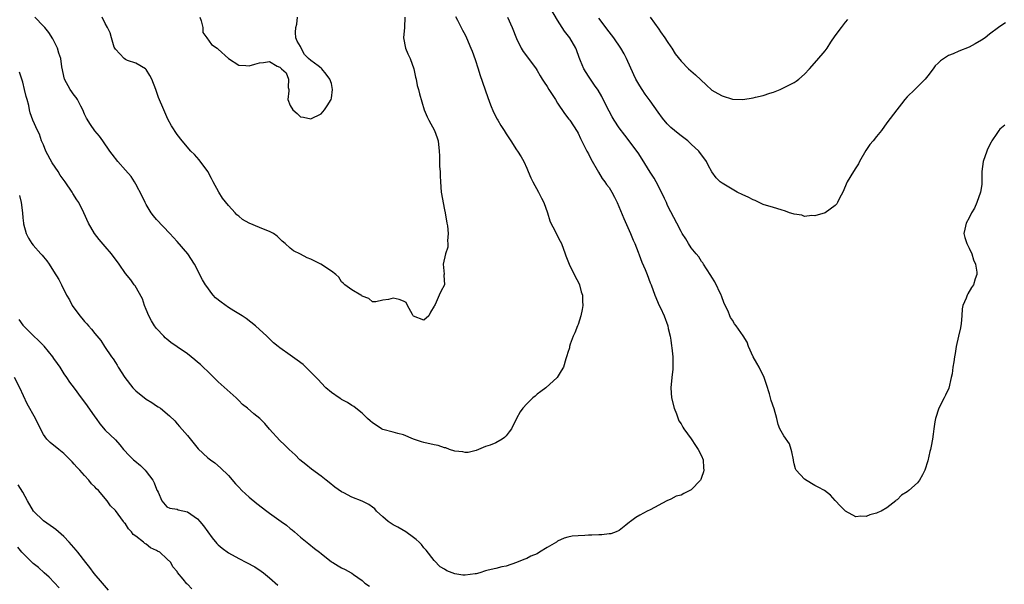
# Model space of a CAD drawing. Units: inches. Extents: x 2613000 to 2616000, y 1512000 to 1515000.
# Drawn here: x 2614016 to 2614208, y 1514293 to 1514403 of the extents above; entities that cross this region are included whole.
import ezdxf

# ---------------------------------------------------------------- set-up
doc = ezdxf.new("R2010")
doc.units = ezdxf.units.IN
doc.header["$MEASUREMENT"] = 0
doc.layers.add('LD26131512_2ft', color=102, linetype='Continuous')

msp = doc.modelspace()

# ---------------------------------------------------------------- linework, layer by layer
at = {"layer": 'LD26131512_2ft'}
for points, elevation in [([(2614207.94, 1514382.06), (2614207, 1514381.27), (2614206.77, 1514381), (2614206.41, 1514380.41), (2614205.46, 1514379), (2614205.29, 1514378.71), (2614204.61, 1514377.39), (2614204.45, 1514377), (2614203.72, 1514375), (2614203.49, 1514373), (2614203.49, 1514371.49), (2614203.5, 1514371), (2614203.48, 1514370.52), (2614203.26, 1514369), (2614202.52, 1514367), (2614202.08, 1514365.92), (2614201.48, 1514365), (2614201, 1514364.03), (2614200.44, 1514363), (2614200.21, 1514361.79), (2614199.97, 1514361), (2614200.19, 1514360.19), (2614200.55, 1514359), (2614201, 1514358.15), (2614201.55, 1514357), (2614201.85, 1514355.85), (2614202.24, 1514355), (2614202.53, 1514353.47), (2614202.5, 1514353), (2614202.19, 1514352.19), (2614201.88, 1514351), (2614201.5, 1514350.5), (2614200.74, 1514349.26), (2614200.62, 1514349), (2614200.43, 1514348.43), (2614199.8, 1514347), (2614199.65, 1514346.35), (2614199.58, 1514345), (2614199.45, 1514343.45), (2614199.34, 1514342.66), (2614198.94, 1514341), (2614198.5, 1514339), (2614198.32, 1514337.68), (2614198.2, 1514337), (2614198.06, 1514336.06), (2614197.86, 1514335), (2614197.71, 1514333.71), (2614197.56, 1514333), (2614197.07, 1514330.93), (2614196.45, 1514329.55), (2614196.14, 1514329), (2614195.1, 1514327), (2614194.5, 1514325), (2614194.37, 1514324.37), (2614194.19, 1514323), (2614194.06, 1514321.94), (2614193.91, 1514321), (2614193.66, 1514319.66), (2614193.51, 1514319), (2614193.41, 1514318.59), (2614193, 1514316.76), (2614192.39, 1514315), (2614191.94, 1514314.05), (2614191.36, 1514313), (2614191, 1514312.52), (2614189.3, 1514311), (2614189, 1514310.77), (2614187.9, 1514310.1), (2614187, 1514309.21), (2614186.86, 1514309.14), (2614186.75, 1514309), (2614185, 1514307.67), (2614183.89, 1514307), (2614183.27, 1514306.73), (2614183, 1514306.59), (2614181.71, 1514306.29), (2614181, 1514305.98), (2614179.99, 1514306.01), (2614179, 1514305.88), (2614177, 1514307.01), (2614176, 1514308), (2614175, 1514309.06), (2614174.09, 1514310.09), (2614172.89, 1514311), (2614171.68, 1514311.68), (2614171, 1514312), (2614170.35, 1514312.35), (2614169, 1514313.21), (2614167.37, 1514315), (2614167.23, 1514315.23), (2614167, 1514316.22), (2614166.84, 1514316.84), (2614166.84, 1514317), (2614166.53, 1514318.53), (2614166.42, 1514319), (2614166.08, 1514320.08), (2614165, 1514321.65), (2614164.23, 1514323), (2614163.86, 1514323.86), (2614163.64, 1514325), (2614163.13, 1514326.87), (2614162.55, 1514328.54), (2614162.18, 1514329.82), (2614161.6, 1514331.6), (2614161.18, 1514333), (2614160.18, 1514335), (2614159.76, 1514335.76), (2614159.01, 1514337), (2614158.13, 1514339), (2614157.83, 1514339.83), (2614157.1, 1514341.1), (2614155.74, 1514343), (2614155.42, 1514343.42), (2614155, 1514344.11), (2614154.64, 1514344.64), (2614154.47, 1514345), (2614154.14, 1514345.86), (2614153.4, 1514347.4), (2614152.84, 1514348.84), (2614152.8, 1514349), (2614151.59, 1514351.59), (2614151, 1514352.48), (2614150.81, 1514352.81), (2614149.92, 1514354.08), (2614149.35, 1514355), (2614149.25, 1514355.25), (2614149, 1514355.51), (2614148.46, 1514356.46), (2614147.95, 1514357), (2614147, 1514358.2), (2614146.45, 1514359), (2614145.92, 1514359.92), (2614145.2, 1514361), (2614145, 1514361.37), (2614144.2, 1514363), (2614143, 1514365.16), (2614142.4, 1514366.4), (2614142.15, 1514367), (2614141.76, 1514367.76), (2614141.22, 1514369), (2614140.19, 1514371), (2614139.76, 1514371.76), (2614139, 1514372.93), (2614137.45, 1514375.45), (2614136.64, 1514376.64), (2614134.1, 1514380.1), (2614133, 1514381.49), (2614132.01, 1514383), (2614131.63, 1514383.63), (2614131, 1514384.74), (2614129.89, 1514387), (2614129.61, 1514387.61), (2614128.86, 1514388.86), (2614128.16, 1514389.84), (2614127, 1514391.57), (2614126.08, 1514393), (2614125.46, 1514394.54), (2614125.18, 1514395.18), (2614124.68, 1514396.68), (2614124.55, 1514397), (2614123.36, 1514399), (2614122.34, 1514400.34), (2614121.91, 1514401), (2614121, 1514402.46), (2614119.51, 1514405)], 7910), ([(2614111.26, 1514403), (2614112.18, 1514401), (2614113, 1514398.89), (2614113.93, 1514397), (2614114.33, 1514396.33), (2614115.35, 1514395), (2614116.8, 1514393), (2614117, 1514392.68), (2614117.6, 1514391.6), (2614117.97, 1514391), (2614118.38, 1514390.38), (2614119, 1514389.53), (2614119.32, 1514389), (2614120.59, 1514387), (2614121, 1514386.31), (2614122.32, 1514384.32), (2614123.2, 1514383.2), (2614123.39, 1514383), (2614124.83, 1514380.83), (2614125, 1514380.49), (2614125.44, 1514379.44), (2614126.69, 1514377), (2614127, 1514376.44), (2614127.48, 1514375.48), (2614128.92, 1514372.92), (2614129.67, 1514371.67), (2614130.19, 1514371), (2614130.52, 1514370.52), (2614131, 1514369.89), (2614131.56, 1514369), (2614132.06, 1514368.06), (2614132.57, 1514367), (2614133.87, 1514363.87), (2614135.2, 1514361), (2614135.7, 1514359.7), (2614136.01, 1514359), (2614136.64, 1514357.36), (2614136.83, 1514356.83), (2614137.39, 1514355.39), (2614138.02, 1514353.98), (2614138.42, 1514353), (2614139, 1514351.41), (2614139.19, 1514351), (2614139.92, 1514349), (2614140.74, 1514347), (2614141, 1514346.51), (2614141.73, 1514345), (2614142.45, 1514343), (2614142.53, 1514342.53), (2614142.88, 1514341), (2614143, 1514340.27), (2614143.15, 1514339.15), (2614143.22, 1514338.78), (2614143.42, 1514337), (2614143.41, 1514335.41), (2614143.43, 1514335), (2614143.42, 1514334.58), (2614143.21, 1514333), (2614143.03, 1514331), (2614143.16, 1514329), (2614143.65, 1514327), (2614144.11, 1514325.89), (2614144.58, 1514324.58), (2614145, 1514323.96), (2614145.32, 1514323.32), (2614145.53, 1514323), (2614147, 1514321.06), (2614147.79, 1514319.79), (2614148.34, 1514319), (2614149, 1514317.77), (2614149.3, 1514317), (2614149.39, 1514315.39), (2614149.44, 1514315), (2614149.38, 1514314.62), (2614149, 1514313.52), (2614148.85, 1514313.15), (2614148.76, 1514313), (2614147, 1514311.17), (2614145.56, 1514310.44), (2614145, 1514310.13), (2614144.08, 1514309.92), (2614143, 1514309.36), (2614142.25, 1514309), (2614139, 1514307.28), (2614138.42, 1514307), (2614137, 1514306.24), (2614136.23, 1514305.77), (2614135.18, 1514305), (2614135, 1514304.84), (2614134.26, 1514304.26), (2614133, 1514303.24), (2614132.39, 1514303), (2614131.38, 1514302.62), (2614131, 1514302.59), (2614129.6, 1514302.4), (2614129, 1514302.42), (2614127.67, 1514302.33), (2614127, 1514302.33), (2614126.28, 1514302.28), (2614125, 1514302.22), (2614123.86, 1514302.14), (2614123, 1514301.95), (2614122.27, 1514301.73), (2614121, 1514301.15), (2614120.77, 1514301), (2614119, 1514299.94), (2614117.49, 1514299), (2614117, 1514298.71), (2614115.77, 1514298.23), (2614115, 1514297.82), (2614114.4, 1514297.6), (2614113, 1514296.99), (2614111, 1514296.28), (2614110.16, 1514296.16), (2614109, 1514295.83), (2614107.5, 1514295.5), (2614107, 1514295.37), (2614105.86, 1514295), (2614105.18, 1514294.82), (2614105, 1514294.79), (2614103, 1514294.56), (2614102.58, 1514294.58), (2614101, 1514294.83), (2614100.52, 1514295), (2614099.43, 1514295.43), (2614099, 1514295.71), (2614098.15, 1514296.15), (2614097, 1514297.44), (2614095.44, 1514299.44), (2614095, 1514299.89), (2614094.51, 1514300.51), (2614094.07, 1514301), (2614093.52, 1514301.52), (2614093, 1514301.88), (2614091.46, 1514303), (2614089.91, 1514303.91), (2614089, 1514304.37), (2614088.61, 1514304.61), (2614088.07, 1514305), (2614087, 1514305.9), (2614085.76, 1514307), (2614085.44, 1514307.44), (2614085, 1514307.79), (2614084.29, 1514308.29), (2614083, 1514308.97), (2614081, 1514309.74), (2614079.45, 1514310.55), (2614079, 1514310.77), (2614077.69, 1514311.69), (2614076.57, 1514312.57), (2614076, 1514313), (2614075, 1514313.81), (2614073.15, 1514315.15), (2614072.06, 1514316.06), (2614070.89, 1514317), (2614069.97, 1514317.97), (2614068.83, 1514319), (2614067.9, 1514319.9), (2614067, 1514320.74), (2614065, 1514322.96), (2614064.05, 1514324.05), (2614063.1, 1514325), (2614061.94, 1514325.94), (2614060.72, 1514327), (2614059.75, 1514327.75), (2614059, 1514328.54), (2614058.52, 1514329), (2614055, 1514332.13), (2614053.56, 1514333.56), (2614051.53, 1514335.53), (2614051, 1514335.99), (2614050.44, 1514336.44), (2614049, 1514337.56), (2614047, 1514338.93), (2614045.8, 1514339.81), (2614045, 1514340.43), (2614044.69, 1514340.69), (2614044.42, 1514341), (2614043, 1514342.51), (2614042.64, 1514343), (2614042.02, 1514344.02), (2614041.49, 1514345), (2614041, 1514346.23), (2614040.66, 1514347), (2614040.26, 1514348.26), (2614038.82, 1514350.82), (2614038.68, 1514351), (2614037.98, 1514351.98), (2614037, 1514353.19), (2614035.73, 1514355), (2614034.23, 1514357), (2614033, 1514358.42), (2614031.84, 1514359.84), (2614030.94, 1514361), (2614029.79, 1514363), (2614028.89, 1514365), (2614027.88, 1514367), (2614027.53, 1514367.53), (2614026.76, 1514368.76), (2614026.63, 1514369), (2614025.26, 1514371), (2614024.3, 1514372.3), (2614023.86, 1514373), (2614022.69, 1514374.69), (2614021.47, 1514377), (2614021, 1514378.23), (2614020.67, 1514379), (2614020.26, 1514380.26), (2614019.86, 1514381), (2614018.94, 1514383), (2614018.43, 1514384.43), (2614018.3, 1514385), (2614018.17, 1514385.83), (2614017.84, 1514387), (2614017.64, 1514387.64), (2614017.36, 1514389), (2614017, 1514390.37), (2614016.8, 1514391), (2614016.34, 1514392.34)], 7912), ([(2614101.17, 1514403.17), (2614101.54, 1514402.46), (2614102.5, 1514400.5), (2614103, 1514399.58), (2614103.27, 1514399), (2614104.15, 1514397), (2614104.4, 1514396.4), (2614105, 1514394.81), (2614105.56, 1514393), (2614105.86, 1514391.86), (2614107.4, 1514387.4), (2614107.98, 1514386.02), (2614108.54, 1514384.54), (2614109.23, 1514383.23), (2614109.39, 1514383), (2614109.99, 1514381.99), (2614110.63, 1514381), (2614111, 1514380.36), (2614111.9, 1514379), (2614113, 1514377.23), (2614113.17, 1514377), (2614113.89, 1514375.89), (2614114.42, 1514375), (2614115, 1514373.69), (2614115.28, 1514373), (2614115.82, 1514371.82), (2614116.16, 1514371), (2614117.28, 1514369), (2614117.86, 1514367.86), (2614118.35, 1514367), (2614119.02, 1514365), (2614119.46, 1514363.46), (2614119.68, 1514363), (2614120.47, 1514361.53), (2614121, 1514360.49), (2614121.48, 1514359.48), (2614121.74, 1514359), (2614122.48, 1514357), (2614122.61, 1514356.61), (2614123, 1514355.65), (2614123.23, 1514355), (2614124.5, 1514352.5), (2614125, 1514351.61), (2614125.26, 1514351), (2614125.61, 1514349.61), (2614125.82, 1514349), (2614125.83, 1514347.83), (2614125.92, 1514347), (2614125.8, 1514346.2), (2614125.53, 1514345), (2614125, 1514343.26), (2614124.88, 1514343), (2614124.35, 1514341.65), (2614124.02, 1514341), (2614123.45, 1514339.45), (2614123.32, 1514339), (2614123.28, 1514338.72), (2614123, 1514337.85), (2614122.82, 1514337.18), (2614122.62, 1514336.62), (2614122.12, 1514335), (2614121.72, 1514334.28), (2614120.94, 1514333), (2614118.7, 1514331), (2614117.74, 1514330.26), (2614117, 1514329.73), (2614116.62, 1514329.38), (2614116.19, 1514329), (2614115, 1514327.87), (2614114.21, 1514327), (2614113.7, 1514326.3), (2614112.98, 1514325.02), (2614112.02, 1514323), (2614111.57, 1514322.43), (2614111, 1514321.62), (2614110.68, 1514321.31), (2614110.24, 1514321), (2614109, 1514320.31), (2614107.86, 1514319.86), (2614107, 1514319.56), (2614105.19, 1514318.81), (2614103.59, 1514318.41), (2614103, 1514318.41), (2614102.54, 1514318.54), (2614101, 1514318.68), (2614099.96, 1514319), (2614099.28, 1514319.28), (2614099, 1514319.34), (2614097.75, 1514319.75), (2614097, 1514319.89), (2614095, 1514320.34), (2614094.5, 1514320.5), (2614093, 1514321.02), (2614091, 1514321.86), (2614089.91, 1514322.09), (2614089, 1514322.37), (2614087, 1514322.87), (2614086.75, 1514323), (2614085.71, 1514323.71), (2614085, 1514324.16), (2614084.56, 1514324.56), (2614084.02, 1514325), (2614083, 1514326.03), (2614081.76, 1514327), (2614081.36, 1514327.36), (2614081, 1514327.54), (2614080.14, 1514328.14), (2614079, 1514328.71), (2614078.82, 1514328.82), (2614078.49, 1514329), (2614077, 1514330.09), (2614075.94, 1514331), (2614075, 1514331.93), (2614074.52, 1514332.52), (2614074.08, 1514333), (2614073, 1514334.01), (2614071.5, 1514335.5), (2614070.38, 1514336.38), (2614069.46, 1514337), (2614069, 1514337.34), (2614067, 1514338.74), (2614066.66, 1514339), (2614065.75, 1514339.75), (2614064.43, 1514341), (2614062.26, 1514343), (2614060.44, 1514344.44), (2614059.68, 1514345), (2614058.04, 1514345.96), (2614057, 1514346.59), (2614055.6, 1514347.6), (2614054.49, 1514348.49), (2614054.02, 1514349), (2614053.57, 1514349.57), (2614053, 1514350.39), (2614052.54, 1514351), (2614051.97, 1514351.97), (2614050.4, 1514355), (2614049.08, 1514357), (2614047, 1514359.44), (2614045.58, 1514361), (2614043, 1514363.72), (2614042.41, 1514364.41), (2614041.98, 1514365), (2614041, 1514366.6), (2614040.77, 1514367), (2614040.24, 1514368.24), (2614039, 1514370.56), (2614038.73, 1514371), (2614038.05, 1514372.05), (2614037, 1514373.3), (2614035.47, 1514375), (2614034.37, 1514376.37), (2614033.9, 1514377), (2614032.54, 1514379), (2614031.89, 1514379.89), (2614031, 1514380.96), (2614030.14, 1514382.14), (2614029.39, 1514383.39), (2614029, 1514384.18), (2614028.67, 1514385), (2614028.29, 1514385.71), (2614027.65, 1514387), (2614027.39, 1514387.39), (2614027, 1514387.88), (2614026.19, 1514389), (2614025.08, 1514391), (2614024.61, 1514393.39), (2614024.38, 1514395), (2614024.02, 1514396.02), (2614023.73, 1514397), (2614022.85, 1514398.85), (2614022.08, 1514400.08), (2614021.27, 1514401), (2614021, 1514401.25), (2614019.32, 1514403)], 7914), ([(2614091.29, 1514403), (2614091.2, 1514401), (2614091, 1514399), (2614091.41, 1514397), (2614091.89, 1514395.89), (2614092.32, 1514395), (2614093.05, 1514393), (2614093.37, 1514391.37), (2614093.48, 1514391), (2614093.72, 1514389.72), (2614093.92, 1514389), (2614094.13, 1514388.13), (2614095.06, 1514385), (2614095.64, 1514383.64), (2614095.93, 1514383), (2614097.05, 1514381), (2614097.56, 1514379.56), (2614097.77, 1514379), (2614097.98, 1514377), (2614098.05, 1514376.05), (2614098.03, 1514373.97), (2614098.13, 1514373), (2614098.19, 1514372.19), (2614098.2, 1514371), (2614098.37, 1514369), (2614099, 1514365.55), (2614099.11, 1514365), (2614099.44, 1514363), (2614099.56, 1514362.44), (2614099.7, 1514361), (2614099.57, 1514359.57), (2614099.68, 1514359), (2614099.67, 1514358.33), (2614099.19, 1514357), (2614098.76, 1514355), (2614098.91, 1514353.1), (2614098.87, 1514352.87), (2614098.98, 1514351), (2614098.3, 1514349.7), (2614097.99, 1514349), (2614097.17, 1514347.17), (2614097.04, 1514346.96), (2614097, 1514346.83), (2614096.31, 1514345.69), (2614095.99, 1514345), (2614095, 1514344.1), (2614093, 1514344.9), (2614092.91, 1514345), (2614092.75, 1514345.25), (2614091.82, 1514347), (2614091.55, 1514347.54), (2614091, 1514347.81), (2614090.17, 1514348.17), (2614089, 1514348.38), (2614088.14, 1514348.14), (2614087, 1514348.04), (2614085.68, 1514347.68), (2614085, 1514347.69), (2614084.32, 1514348.32), (2614083, 1514348.78), (2614082.91, 1514348.91), (2614082.72, 1514349), (2614081, 1514350.01), (2614079.62, 1514351), (2614079.33, 1514351.33), (2614079, 1514351.6), (2614078.47, 1514352.47), (2614077.87, 1514353), (2614077, 1514353.66), (2614074.94, 1514355), (2614073, 1514355.98), (2614072.27, 1514356.27), (2614071, 1514356.97), (2614069.61, 1514357.61), (2614069, 1514358.13), (2614068.05, 1514359), (2614067.46, 1514359.46), (2614067, 1514359.93), (2614066.45, 1514360.45), (2614065.73, 1514361), (2614065, 1514361.38), (2614064.46, 1514361.54), (2614063, 1514362.12), (2614061, 1514363), (2614059.72, 1514363.72), (2614059, 1514364.33), (2614058.61, 1514364.61), (2614058.29, 1514365), (2614057, 1514366.43), (2614055.85, 1514367.85), (2614055.13, 1514369), (2614054, 1514371), (2614053.68, 1514371.68), (2614053, 1514373.04), (2614051.3, 1514375.3), (2614050.36, 1514376.36), (2614049.7, 1514377), (2614048, 1514379), (2614047, 1514380.24), (2614045.9, 1514381.9), (2614045.21, 1514383.21), (2614044.42, 1514385), (2614043.42, 1514387.42), (2614042.84, 1514389), (2614042.07, 1514391), (2614041.7, 1514391.7), (2614041, 1514392.85), (2614040.94, 1514392.94), (2614040.86, 1514393), (2614039, 1514394.1), (2614037.37, 1514394.63), (2614037, 1514394.79), (2614036.7, 1514395), (2614035.88, 1514395.88), (2614035, 1514396.8), (2614034.87, 1514397), (2614034.77, 1514397.23), (2614034.23, 1514399), (2614033.97, 1514399.97), (2614033.45, 1514401), (2614033, 1514401.82), (2614032.45, 1514403)], 7916), ([(2614051.43, 1514403), (2614051.69, 1514402.31), (2614051.99, 1514401), (2614052.04, 1514400.04), (2614052.81, 1514399), (2614053.7, 1514397.7), (2614054.78, 1514397), (2614055, 1514396.84), (2614057, 1514394.98), (2614059, 1514393.67), (2614060.37, 1514393.63), (2614061, 1514393.57), (2614062.09, 1514393.91), (2614063, 1514394.18), (2614063.8, 1514394.2), (2614065, 1514394.39), (2614066.49, 1514393.51), (2614067, 1514393.29), (2614067.29, 1514393), (2614068.2, 1514392.2), (2614068.65, 1514391), (2614068.63, 1514389.37), (2614068.71, 1514389), (2614068.71, 1514388.71), (2614068.57, 1514387), (2614069, 1514385.86), (2614069.52, 1514385), (2614070.33, 1514384.33), (2614071, 1514383.67), (2614071.58, 1514383.58), (2614073, 1514383.25), (2614075, 1514384.25), (2614075.69, 1514385), (2614076.22, 1514385.78), (2614076.95, 1514387), (2614077, 1514387.3), (2614077.21, 1514389), (2614077, 1514390.12), (2614076.72, 1514391), (2614075.97, 1514391.97), (2614075.12, 1514393), (2614075, 1514393.12), (2614074.42, 1514393.58), (2614073, 1514394.6), (2614072.57, 1514395), (2614071.81, 1514395.8), (2614071.14, 1514397), (2614071, 1514397.34), (2614070.34, 1514398.34), (2614070.11, 1514399), (2614070.04, 1514400.04), (2614070.11, 1514401), (2614070.3, 1514401.7), (2614070.45, 1514403)], 7918), ([(2614208.1, 1514401.9), (2614207, 1514401.2), (2614206.75, 1514401), (2614205, 1514399.72), (2614204.13, 1514399), (2614203.44, 1514398.56), (2614202.17, 1514397.83), (2614201, 1514397.19), (2614199, 1514396.41), (2614197.9, 1514395.9), (2614197, 1514395.55), (2614195.45, 1514394.55), (2614195, 1514394.08), (2614194.44, 1514393.56), (2614194.05, 1514393), (2614193, 1514391.65), (2614192.45, 1514391), (2614191.75, 1514390.25), (2614191, 1514389.49), (2614190.47, 1514389), (2614189, 1514387.52), (2614188.52, 1514387), (2614187.84, 1514386.16), (2614186.94, 1514385), (2614185, 1514382.46), (2614183.98, 1514381), (2614183, 1514379.85), (2614182.37, 1514379), (2614181.74, 1514378.26), (2614180.91, 1514377.09), (2614179.7, 1514375), (2614179.48, 1514374.52), (2614179, 1514373.72), (2614178.52, 1514373), (2614177.33, 1514371), (2614176.44, 1514369), (2614175.83, 1514367.83), (2614175.43, 1514367), (2614175.28, 1514366.72), (2614175, 1514366.41), (2614173, 1514364.97), (2614171, 1514364.38), (2614170.45, 1514364.45), (2614169, 1514364.29), (2614168.51, 1514364.51), (2614167, 1514364.71), (2614166.8, 1514364.8), (2614166.08, 1514365), (2614165.32, 1514365.32), (2614164.45, 1514365.56), (2614163, 1514366.01), (2614161, 1514366.62), (2614160.18, 1514367), (2614159.4, 1514367.4), (2614159, 1514367.52), (2614158.05, 1514368.05), (2614157, 1514368.49), (2614155.94, 1514369), (2614153, 1514370.75), (2614152.63, 1514371), (2614151.83, 1514371.83), (2614150.96, 1514372.96), (2614150.27, 1514374.27), (2614149.93, 1514375), (2614148.48, 1514377), (2614147, 1514378.34), (2614146.3, 1514379), (2614145.57, 1514379.57), (2614145, 1514379.96), (2614144.42, 1514380.42), (2614143, 1514381.61), (2614142.3, 1514382.3), (2614141.4, 1514383.4), (2614140.54, 1514384.54), (2614139, 1514386.76), (2614138.04, 1514388.04), (2614137.41, 1514389), (2614137, 1514389.66), (2614136.23, 1514391), (2614135.82, 1514391.82), (2614134.37, 1514395), (2614133.92, 1514395.92), (2614133.3, 1514397), (2614131.95, 1514399), (2614131, 1514400.18), (2614129, 1514402.83)], 7908), ([(2614139, 1514403.05), (2614140.69, 1514400.69), (2614141, 1514400.18), (2614141.87, 1514399), (2614142.33, 1514398.33), (2614143, 1514397.27), (2614143.19, 1514397), (2614143.89, 1514395.89), (2614145, 1514394.45), (2614146.44, 1514393), (2614147.8, 1514391.8), (2614149.87, 1514389.87), (2614151, 1514388.87), (2614152.17, 1514388.17), (2614153, 1514387.71), (2614155, 1514387.09), (2614155.08, 1514387.08), (2614157, 1514387.01), (2614159, 1514387.32), (2614159.47, 1514387.47), (2614161, 1514387.8), (2614162.26, 1514388.26), (2614163, 1514388.45), (2614164.3, 1514389), (2614164.8, 1514389.2), (2614167, 1514390.34), (2614167.4, 1514390.6), (2614167.89, 1514391), (2614169, 1514391.94), (2614170.01, 1514393), (2614171.42, 1514394.58), (2614173, 1514396.47), (2614173.39, 1514397), (2614174.15, 1514398.15), (2614175, 1514399.39), (2614176.18, 1514401), (2614177, 1514402.05), (2614177.42, 1514402.58)], 7906), ([(2614016.34, 1514368.34), (2614016.68, 1514367), (2614016.92, 1514365), (2614017, 1514363.99), (2614017.11, 1514363), (2614017.16, 1514362.84), (2614017.64, 1514361), (2614018.1, 1514360.1), (2614018.78, 1514359), (2614019, 1514358.73), (2614020.53, 1514357), (2614020.78, 1514356.78), (2614021, 1514356.47), (2614021.67, 1514355.67), (2614022.1, 1514355), (2614023, 1514353.65), (2614024.01, 1514352.01), (2614024.53, 1514351), (2614025.53, 1514349), (2614026.06, 1514348.06), (2614026.61, 1514347), (2614028.07, 1514345), (2614028.51, 1514344.51), (2614029, 1514343.88), (2614029.44, 1514343.44), (2614029.8, 1514343), (2614030.39, 1514342.39), (2614031, 1514341.54), (2614032.16, 1514340.16), (2614032.9, 1514339), (2614034.26, 1514337), (2614034.58, 1514336.58), (2614035, 1514335.9), (2614035.36, 1514335.36), (2614035.55, 1514335), (2614036.85, 1514333), (2614038.38, 1514331), (2614039, 1514330.37), (2614041, 1514328.79), (2614042.1, 1514328.1), (2614043, 1514327.47), (2614043.31, 1514327.31), (2614043.76, 1514327), (2614045.54, 1514325.54), (2614046.54, 1514324.54), (2614047, 1514323.99), (2614047.48, 1514323.48), (2614049, 1514321.71), (2614051.12, 1514319.12), (2614053, 1514317.36), (2614053.47, 1514317), (2614054.37, 1514316.37), (2614055.45, 1514315.45), (2614057, 1514313.94), (2614058.34, 1514312.34), (2614059, 1514311.67), (2614059.6, 1514311), (2614061, 1514309.7), (2614062.48, 1514308.48), (2614064.44, 1514307), (2614065, 1514306.59), (2614067.27, 1514305), (2614068.27, 1514304.27), (2614069, 1514303.64), (2614069.37, 1514303.37), (2614069.82, 1514303), (2614070.45, 1514302.45), (2614071, 1514301.93), (2614072.64, 1514300.64), (2614073.73, 1514299.73), (2614074.68, 1514299), (2614075, 1514298.74), (2614077, 1514297.18), (2614077.32, 1514297), (2614078.35, 1514296.35), (2614079, 1514295.98), (2614079.68, 1514295.68), (2614080.83, 1514295), (2614081, 1514294.92), (2614081.33, 1514294.67), (2614083, 1514293.49), (2614083.51, 1514293), (2614084.43, 1514292.42)], 7910), ([(2614016.24, 1514344.24), (2614017, 1514343.16), (2614017.13, 1514343), (2614019, 1514341.15), (2614020.12, 1514340.12), (2614021, 1514339.18), (2614021.1, 1514339.1), (2614022.8, 1514337), (2614023, 1514336.69), (2614023.68, 1514335.68), (2614024.21, 1514335), (2614025, 1514333.7), (2614025.48, 1514333), (2614026.06, 1514332.06), (2614027, 1514330.9), (2614028.33, 1514329), (2614029, 1514328.18), (2614029.49, 1514327.49), (2614031, 1514325.31), (2614031.24, 1514325), (2614031.95, 1514323.95), (2614033, 1514322.76), (2614035, 1514320.87), (2614035.88, 1514319.88), (2614036.58, 1514319), (2614037.75, 1514317.75), (2614038.5, 1514317), (2614038.76, 1514316.76), (2614039.87, 1514315.87), (2614040.77, 1514315), (2614041, 1514314.73), (2614042.31, 1514313), (2614042.53, 1514312.53), (2614043, 1514311.25), (2614043.09, 1514311.09), (2614043.15, 1514311), (2614043.32, 1514310.68), (2614044.05, 1514309), (2614045, 1514307.81), (2614045.57, 1514307.57), (2614047, 1514307.37), (2614047.23, 1514307.23), (2614049, 1514306.88), (2614051, 1514305.49), (2614051.43, 1514305), (2614052.14, 1514304.14), (2614052.96, 1514303), (2614053.83, 1514301.83), (2614054.73, 1514300.73), (2614055, 1514300.45), (2614055.79, 1514299.8), (2614057, 1514298.93), (2614059, 1514297.81), (2614060.48, 1514297), (2614062.15, 1514296.15), (2614063.36, 1514295.36), (2614063.78, 1514295), (2614065, 1514294.02), (2614066.59, 1514292.59)], 7908), ([(2614049.89, 1514291.89), (2614049, 1514292.83), (2614048.9, 1514292.9), (2614048.21, 1514293.79), (2614047.09, 1514295.09), (2614047, 1514295.26), (2614046.2, 1514296.2), (2614045.79, 1514297), (2614045, 1514297.76), (2614043.65, 1514299), (2614043.22, 1514299.22), (2614043, 1514299.37), (2614041.85, 1514299.85), (2614041, 1514300.58), (2614040.71, 1514300.71), (2614040.46, 1514301), (2614039, 1514302.13), (2614038.48, 1514302.48), (2614038.17, 1514303), (2614037.54, 1514303.54), (2614037, 1514304.51), (2614036.74, 1514304.74), (2614036.59, 1514305), (2614035, 1514307.13), (2614034.06, 1514308.06), (2614033.43, 1514309), (2614031.71, 1514311), (2614031.34, 1514311.34), (2614031, 1514311.73), (2614030.33, 1514312.33), (2614029.87, 1514313), (2614029, 1514313.91), (2614028.06, 1514315), (2614027.53, 1514315.53), (2614027, 1514316.16), (2614026.59, 1514316.59), (2614026.24, 1514317), (2614025, 1514318.21), (2614023.98, 1514319), (2614022.32, 1514320.32), (2614021.66, 1514321), (2614021, 1514321.9), (2614020.44, 1514323), (2614019.47, 1514325), (2614017.87, 1514327.87), (2614016.4, 1514331), (2614015.37, 1514333)], 7906), ([(2614033.65, 1514291.65), (2614032.48, 1514293), (2614030.9, 1514294.9), (2614030.02, 1514296.02), (2614029.28, 1514297), (2614027.69, 1514299), (2614027.4, 1514299.4), (2614026.46, 1514300.46), (2614026.02, 1514301), (2614025, 1514302.07), (2614023.45, 1514303.45), (2614023, 1514303.73), (2614021, 1514305.14), (2614019.11, 1514307), (2614017.91, 1514309), (2614017, 1514310.71), (2614016.09, 1514312.09)], 7904), ([(2614024.07, 1514292.07), (2614022.15, 1514294.15), (2614021.13, 1514295), (2614020.04, 1514296.04), (2614019, 1514296.83), (2614018.82, 1514297), (2614016.83, 1514299), (2614016.03, 1514300.03)], 7902)]:
    msp.add_lwpolyline(points, dxfattribs=dict(at, elevation=elevation))

doc.saveas('drawing.dxf')
